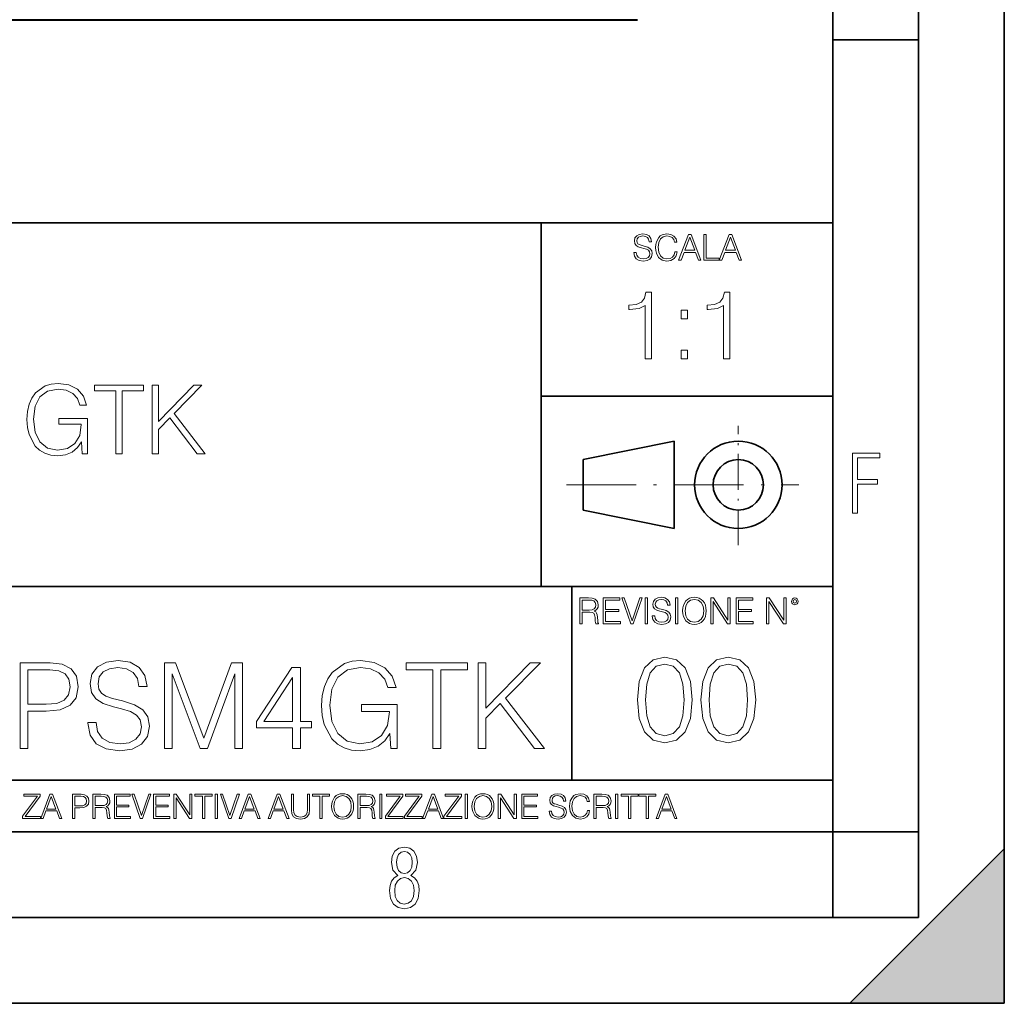
# Model space of a CAD drawing. Extents: x 0 to 420, y 0 to 297.
# Drawn here: x 363 to 420, y 0 to 57 of the extents above; entities that cross this region are included whole.
import ezdxf

# ---------------------------------------------------------------- set-up
doc = ezdxf.new("R2010")
doc.units = 0
doc.linetypes.add('DASHDOT', pattern=[18.5, 12, -3, 0.5, -3])

msp = doc.modelspace()

# ---------------------------------------------------------------- linework, layer by layer
at = {"color": 7, "lineweight": 35}
for p, q in [((420, 0), (420, 297)), ((420, 0), (420, 297)), ((415, 4.99976), (415, 292)), ((410, 9.99976), (410, 287)), ((410, 56.166401), (415, 56.166401)), ((234.999802, 45.500252), (410, 45.500252)), ((393, 24.300249), (393, 45.500252)), ((393, 35.384029), (410, 35.384029)), ((395.458008, 31.689131), (400.769989, 32.769131)), ((400.769989, 27.67433), (400.769989, 32.769131)), ((395.458008, 28.75433), (395.458008, 31.689131)), ((395.458008, 28.75433), (400.769989, 27.67433)), ((254.999802, 24.300249), (410, 24.300249)), ((394.799988, 24.300249), (394.799988, 13.00025)), ((234.999802, 13.00025), (410, 13.00025)), ((25.000401, 9.99976), (410, 9.99976)), ((234.999802, 10.00025), (410, 10.00025)), ((410, 9.99976), (415, 9.99976)), ((410, 4.99976), (410, 9.99976)), ((411, 0), (420, 9)), ((420, 0), (420, 9)), ((267.5, 4.99976), (415, 4.99976)), ((0, 0), (420, 0)), ((0, 0), (420, 0)), ((411, 0), (420, 0))]:
    msp.add_line(p, q, dxfattribs=at)
at = {"color": 7, "lineweight": 40}
msp.add_line((255.124908, 57.333878), (398.626129, 57.333878), dxfattribs=at)
at = {"color": 7, "linetype": 'DASHDOT', "lineweight": 18, "ltscale": 0.173997}
msp.add_line((404.497986, 26.70113), (404.497986, 33.66103), dxfattribs=at)
at = {"color": 7, "linetype": 'DASHDOT', "lineweight": 18, "ltscale": 0.338425}
msp.add_line((394.484009, 30.221729), (408.020996, 30.221729), dxfattribs=at)
at = {"color": 7, "lineweight": 18}
for points in [[(398.408203, 43.764439), (398.408203, 43.754005), (398.443665, 43.545383), (398.552155, 43.393089), (398.727417, 43.301292), (398.967316, 43.267914), (399.18219, 43.29921), (399.34494, 43.384743), (399.447144, 43.520348), (399.484711, 43.701851), (399.455505, 43.862492), (399.369965, 43.98349), (399.223938, 44.0732), (399.013214, 44.142044), (398.837982, 44.185856), (398.723236, 44.223408), (398.646027, 44.275562), (398.600159, 44.346497), (398.585541, 44.442463), (398.606415, 44.561378), (398.673157, 44.651085), (398.781647, 44.705326), (398.929779, 44.726189), (399.084137, 44.703239), (399.200989, 44.638569), (399.271912, 44.534256), (399.299042, 44.392391), (399.440887, 44.392391), (399.403351, 44.584328), (399.303192, 44.728275), (399.146729, 44.817986), (398.936035, 44.849277), (398.729492, 44.817986), (398.575104, 44.736622), (398.477051, 44.60936), (398.443665, 44.446636), (398.468719, 44.288082), (398.543823, 44.177509), (398.671082, 44.098236), (398.85257, 44.039822), (398.994446, 44.004353), (399.150909, 43.954285), (399.259399, 43.893784), (399.321991, 43.808247), (399.342834, 43.687248), (399.31781, 43.564159), (399.244781, 43.47028), (399.12796, 43.409779), (398.969421, 43.391003), (398.789978, 43.416039), (398.658569, 43.489056), (398.577209, 43.605885), (398.550079, 43.764439)], [(400.796936, 43.799904), (400.755219, 43.626747), (400.661346, 43.497398), (400.521576, 43.418121), (400.342133, 43.391003), (400.125183, 43.434814), (399.962463, 43.564159), (399.858154, 43.776955), (399.822662, 44.064854), (399.858154, 44.348583), (399.960358, 44.555119), (400.121002, 44.682381), (400.337982, 44.726189), (400.509033, 44.701157), (400.644653, 44.630222), (400.738525, 44.517567), (400.782349, 44.371529), (400.917938, 44.371529), (400.867889, 44.567635), (400.748962, 44.717846), (400.56955, 44.813812), (400.337982, 44.849277), (400.066772, 44.795036), (399.954102, 44.730362), (399.858154, 44.640656), (399.726715, 44.394478), (399.691254, 44.23801), (399.680817, 44.062767), (399.691254, 43.883354), (399.726715, 43.726887), (399.856049, 43.476536), (400.062592, 43.320068), (400.333801, 43.267914), (400.57373, 43.305466), (400.757294, 43.407692), (400.878296, 43.574589), (400.932556, 43.799904)], [(401.020172, 43.309639), (401.164124, 43.309639), (401.335205, 43.768608), (402.011139, 43.768608), (402.180115, 43.309639), (402.324066, 43.309639), (401.754517, 44.809639), (401.589722, 44.809639)], [(402.482605, 43.309639), (403.390137, 43.309639), (403.390137, 43.432728), (402.6203, 43.432728), (402.6203, 44.809639), (402.482605, 44.809639)], [(403.390137, 43.309639), (403.534088, 43.309639), (403.705139, 43.768608), (404.381104, 43.768608), (404.550079, 43.309639), (404.694031, 43.309639), (404.124481, 44.809639), (403.959656, 44.809639)], [(401.381104, 43.891697), (401.671082, 44.663601), (401.963135, 43.891697)], [(403.751038, 43.891697), (404.041046, 44.663601), (404.333099, 43.891697)], [(399.073181, 37.566906), (399.440369, 37.566906), (399.440369, 41.455639), (399.117706, 41.455639), (399.034241, 41.105152), (398.850647, 40.865932), (398.544678, 40.726849), (398.132996, 40.687908), (398.110748, 40.687908), (398.110748, 40.448685), (398.166382, 40.448685), (398.711578, 40.498756), (399.073181, 40.665653)], [(403.640656, 37.566906), (404.007812, 37.566906), (404.007812, 41.455639), (403.68515, 41.455639), (403.601685, 41.105152), (403.418121, 40.865932), (403.112122, 40.726849), (402.700439, 40.687908), (402.678192, 40.687908), (402.678192, 40.448685), (402.733826, 40.448685), (403.279022, 40.498756), (403.640656, 40.665653)], [(401.176117, 39.903484), (401.543274, 39.903484), (401.543274, 40.398617), (401.176117, 40.398617)], [(401.176117, 37.566906), (401.543274, 37.566906), (401.543274, 38.062038), (401.176117, 38.062038)], [(366.267212, 32.028255), (366.562073, 32.028255), (366.562073, 34.081108), (364.893097, 34.081108), (364.893097, 33.752872), (366.211578, 33.752872), (366.211578, 33.736183), (366.117004, 33.101971), (365.838837, 32.634655), (365.399353, 32.345364), (364.815216, 32.245224), (364.236633, 32.367615), (363.797119, 32.723667), (363.513397, 33.291122), (363.418823, 34.042164), (363.513397, 34.798771), (363.797119, 35.349533), (364.247742, 35.688896), (364.859711, 35.805725), (365.327026, 35.738964), (365.710876, 35.549812), (365.98349, 35.254959), (366.133698, 34.865528), (366.511993, 34.865528), (366.333984, 35.394043), (365.989044, 35.794598), (365.488373, 36.044945), (364.854156, 36.133957), (364.459167, 36.095016), (364.103088, 35.989311), (363.535645, 35.577629), (363.324249, 35.277214), (363.168457, 34.921162), (363.068329, 34.503918), (363.040527, 34.036602), (363.068329, 33.563721), (363.162903, 33.146477), (363.518951, 32.478882), (363.774872, 32.234097), (364.086426, 32.061634), (364.43689, 31.955933), (364.831909, 31.91699), (365.282532, 31.978186), (365.677521, 32.133957), (365.994629, 32.38987), (366.228271, 32.734791)], [(368.225494, 32.028255), (368.592682, 32.028255), (368.592682, 35.70002), (369.838837, 35.70002), (369.838837, 36.028255), (366.979309, 36.028255), (366.979309, 35.70002), (368.225494, 35.70002)], [(370.333984, 32.028255), (370.701172, 32.028255), (370.701172, 33.44133), (371.368744, 34.125614), (372.970978, 32.028255), (373.427155, 32.028255), (371.613525, 34.370396), (373.238007, 36.028255), (372.765137, 36.028255), (370.701172, 33.908646), (370.701172, 36.028255), (370.333984, 36.028255)], [(411.14386, 28.569124), (411.43515, 28.569124), (411.43515, 30.265097), (412.619019, 30.265097), (412.619019, 30.532883), (411.43515, 30.532883), (411.43515, 31.79664), (412.75058, 31.79664), (412.75058, 32.069122), (411.14386, 32.069122)], [(395.266907, 22.126818), (395.404602, 22.126818), (395.404602, 22.798584), (395.842712, 22.798584), (395.990814, 22.783981), (396.080536, 22.733912), (396.126434, 22.635859), (396.149384, 22.479391), (396.166077, 22.281199), (396.178589, 22.187319), (396.199463, 22.126818), (396.351746, 22.126818), (396.351746, 22.14768), (396.320465, 22.195663), (396.303772, 22.285372), (396.284973, 22.510685), (396.270386, 22.637943), (396.243256, 22.735996), (396.189026, 22.809015), (396.097229, 22.859085), (396.199463, 22.913326), (396.276642, 22.992603), (396.32254, 23.099001), (396.339233, 23.228348), (396.291229, 23.428625), (396.15564, 23.566317), (395.980408, 23.618473), (395.767609, 23.626818), (395.266907, 23.626818)], [(396.616699, 22.126818), (397.624359, 22.126818), (397.624359, 22.249905), (396.754395, 22.249905), (396.754395, 22.836136), (397.526306, 22.836136), (397.526306, 22.959225), (396.754395, 22.959225), (396.754395, 23.503731), (397.599304, 23.503731), (397.599304, 23.626818), (396.616699, 23.626818)], [(398.231445, 22.126818), (398.379547, 22.126818), (398.899017, 23.626818), (398.759247, 23.626818), (398.306549, 22.302061), (397.853821, 23.626818), (397.709869, 23.626818)], [(399.07428, 22.126818), (399.211975, 22.126818), (399.211975, 23.626818), (399.07428, 23.626818)], [(399.48526, 22.581615), (399.48526, 22.571184), (399.520721, 22.362562), (399.629211, 22.210266), (399.804443, 22.118473), (400.044373, 22.085093), (400.259247, 22.116386), (400.421967, 22.201921), (400.5242, 22.337526), (400.561768, 22.51903), (400.532562, 22.679668), (400.447021, 22.800671), (400.300964, 22.890379), (400.090271, 22.959225), (399.915039, 23.003035), (399.800293, 23.040586), (399.723083, 23.092743), (399.677185, 23.163673), (399.662598, 23.259642), (399.683441, 23.378555), (399.750214, 23.468264), (399.858704, 23.522507), (400.006836, 23.543369), (400.161194, 23.52042), (400.278046, 23.455748), (400.348969, 23.351435), (400.376099, 23.209572), (400.517944, 23.209572), (400.480408, 23.401505), (400.380249, 23.545454), (400.223785, 23.635162), (400.013092, 23.666456), (399.806549, 23.635162), (399.652161, 23.553799), (399.554108, 23.42654), (399.520721, 23.263813), (399.545776, 23.105261), (399.62088, 22.99469), (399.748138, 22.915413), (399.929626, 22.856998), (400.071503, 22.821533), (400.227966, 22.771463), (400.336456, 22.710962), (400.399017, 22.625427), (400.419891, 22.504425), (400.394867, 22.381338), (400.321838, 22.287458), (400.205017, 22.226957), (400.046448, 22.208181), (399.867035, 22.233215), (399.735596, 22.306234), (399.654236, 22.423063), (399.627136, 22.581615)], [(400.832977, 22.126818), (400.970673, 22.126818), (400.970673, 23.626818), (400.832977, 23.626818)], [(401.252289, 22.875774), (401.262726, 22.698444), (401.300293, 22.544064), (401.437988, 22.295803), (401.654938, 22.139336), (401.788452, 22.099697), (401.93866, 22.085093), (402.086792, 22.099697), (402.220306, 22.139336), (402.339233, 22.204008), (402.439362, 22.295803), (402.518646, 22.408459), (402.577057, 22.544064), (402.612518, 22.698444), (402.627136, 22.875774), (402.614624, 23.051018), (402.577057, 23.205399), (402.518646, 23.341003), (402.439362, 23.455748), (402.339233, 23.545454), (402.220306, 23.610128), (402.086792, 23.651852), (401.93866, 23.666456), (401.788452, 23.651852), (401.654938, 23.610128), (401.538116, 23.545454), (401.437988, 23.455748), (401.300293, 23.205399), (401.262726, 23.048931)], [(401.394165, 22.875774), (401.433807, 23.155329), (401.544373, 23.366039), (401.717529, 23.497471), (401.93866, 23.543369), (402.161896, 23.497471), (402.332977, 23.366039), (402.445618, 23.157415), (402.48526, 22.875774), (402.445618, 22.592047), (402.332977, 22.383425), (402.161896, 22.251991), (401.93866, 22.208181), (401.715454, 22.251991), (401.544373, 22.383425), (401.431702, 22.592047)], [(402.89624, 22.126818), (403.033936, 22.126818), (403.033936, 23.414022), (403.87677, 22.126818), (404.029083, 22.126818), (404.029083, 23.626818), (403.891388, 23.626818), (403.891388, 22.339613), (403.048553, 23.626818), (402.89624, 23.626818)], [(404.36496, 22.126818), (405.37262, 22.126818), (405.37262, 22.249905), (404.502655, 22.249905), (404.502655, 22.836136), (405.274567, 22.836136), (405.274567, 22.959225), (404.502655, 22.959225), (404.502655, 23.503731), (405.347565, 23.503731), (405.347565, 23.626818), (404.36496, 23.626818)], [(406.148682, 22.126818), (406.286377, 22.126818), (406.286377, 23.414022), (407.129211, 22.126818), (407.281494, 22.126818), (407.281494, 23.626818), (407.143829, 23.626818), (407.143829, 22.339613), (406.300964, 23.626818), (406.148682, 23.626818)], [(407.596527, 23.428625), (407.611145, 23.351435), (407.652863, 23.288849), (407.792633, 23.232519), (407.932404, 23.288849), (407.974121, 23.351435), (407.990814, 23.428625), (407.974121, 23.503731), (407.932404, 23.568403), (407.867737, 23.610128), (407.792633, 23.626818), (407.715454, 23.610128), (407.652863, 23.568403)], [(407.692505, 23.430712), (407.72171, 23.501644), (407.792633, 23.532938), (407.861481, 23.501644), (407.892761, 23.430712), (407.863556, 23.359779), (407.792633, 23.330572), (407.719604, 23.357695)], [(395.404602, 22.921671), (395.404602, 23.503731), (395.794708, 23.503731), (395.957458, 23.495384), (396.084717, 23.451574), (396.166077, 23.355608), (396.197357, 23.224174), (396.172333, 23.084398), (396.10141, 22.990517), (395.978302, 22.936275), (395.80307, 22.921671)], [(398.622772, 17.688559), (398.727081, 16.603718), (399.033081, 15.817904), (399.533783, 15.345026), (400.215271, 15.185081), (400.889832, 15.338072), (401.397461, 15.817904), (401.703461, 16.596764), (401.814728, 17.681604), (401.703461, 18.759491), (401.397461, 19.545303), (400.889832, 20.018183), (400.215271, 20.185081), (399.533783, 20.025137), (399.033081, 19.552258), (398.727081, 18.766445)], [(402.322357, 17.688559), (402.426666, 16.603718), (402.732666, 15.817904), (403.233337, 15.345026), (403.914856, 15.185081), (404.589386, 15.338072), (405.097046, 15.817904), (405.403015, 16.596764), (405.514282, 17.681604), (405.403015, 18.759491), (405.097046, 19.545303), (404.589386, 20.018183), (403.914856, 20.185081), (403.233337, 20.025137), (402.732666, 19.552258), (402.426666, 18.766445)], [(362.642151, 14.852427), (363.101105, 14.852427), (363.101105, 17.022106), (364.1651, 17.022106), (364.978729, 17.105556), (365.562866, 17.369812), (365.910553, 17.814875), (366.028778, 18.447697), (365.924469, 19.059658), (365.611542, 19.497766), (365.103882, 19.762024), (364.387634, 19.852427), (362.642151, 19.852427)], [(366.59903, 16.368422), (366.59903, 16.333651), (366.717255, 15.63824), (367.078857, 15.13059), (367.662994, 14.82461), (368.462708, 14.713345), (369.178986, 14.817656), (369.721405, 15.102775), (370.062164, 15.55479), (370.187347, 16.159798), (370.089996, 16.695263), (369.804871, 17.098602), (369.318085, 17.397629), (368.615723, 17.627113), (368.031555, 17.773149), (367.649078, 17.898323), (367.391785, 18.072176), (367.2388, 18.308617), (367.190125, 18.628504), (367.259674, 19.024887), (367.482208, 19.323914), (367.843811, 19.504721), (368.337555, 19.574263), (368.852142, 19.497766), (369.241577, 19.28219), (369.478027, 18.934484), (369.56842, 18.461605), (370.04129, 18.461605), (369.916138, 19.101383), (369.582336, 19.581217), (369.060791, 19.880243), (368.358398, 19.984554), (367.669952, 19.880243), (367.155365, 19.609032), (366.828522, 19.184834), (366.717255, 18.642412), (366.80069, 18.113901), (367.051025, 17.745333), (367.47525, 17.481077), (368.080261, 17.286362), (368.553131, 17.168142), (369.074677, 17.001244), (369.43631, 16.799576), (369.644928, 16.514458), (369.714447, 16.111118), (369.631012, 15.700827), (369.387634, 15.387893), (368.998199, 15.186223), (368.469666, 15.123636), (367.871613, 15.207086), (367.433502, 15.45048), (367.162292, 15.83991), (367.071899, 16.368422)], [(371.049652, 14.852427), (371.508606, 14.852427), (371.508606, 19.212648), (373.135864, 14.852427), (373.560089, 14.852427), (375.152557, 19.212648), (375.152557, 14.852427), (375.611542, 14.852427), (375.611542, 19.852427), (374.964813, 19.852427), (373.344513, 15.45048), (371.696381, 19.852427), (371.049652, 19.852427)], [(378.518372, 14.852427), (378.977325, 14.852427), (378.977325, 16.055487), (379.617096, 16.055487), (379.617096, 16.424053), (378.977325, 16.424053), (378.977325, 19.574263), (378.483582, 19.574263), (376.425171, 16.424053), (376.425171, 16.055487), (378.518372, 16.055487)], [(384.248535, 14.852427), (384.617096, 14.852427), (384.617096, 17.418491), (382.530884, 17.418491), (382.530884, 17.008198), (384.178986, 17.008198), (384.178986, 16.987335), (384.060791, 16.194569), (383.713074, 15.610424), (383.163696, 15.248811), (382.433533, 15.123636), (381.710297, 15.276627), (381.160919, 15.721689), (380.806244, 16.431007), (380.688049, 17.369812), (380.806244, 18.315569), (381.160919, 19.004026), (381.724182, 19.428226), (382.489136, 19.574263), (383.073303, 19.490814), (383.553131, 19.254374), (383.89389, 18.885807), (384.081635, 18.399019), (384.554504, 18.399019), (384.33197, 19.059658), (383.900818, 19.560354), (383.274963, 19.873289), (382.482208, 19.984554), (381.988464, 19.935875), (381.543396, 19.803747), (380.834076, 19.289145), (380.569824, 18.913622), (380.375092, 18.468559), (380.249939, 17.947002), (380.215149, 17.362858), (380.249939, 16.771759), (380.368164, 16.250202), (380.813202, 15.415709), (381.133087, 15.109728), (381.522522, 14.894151), (381.960632, 14.762023), (382.454376, 14.713345), (383.01767, 14.78984), (383.511414, 14.984554), (383.907776, 15.304443), (384.19986, 15.735598)], [(386.696381, 14.852427), (387.155365, 14.852427), (387.155365, 19.442135), (388.713074, 19.442135), (388.713074, 19.852427), (385.138672, 19.852427), (385.138672, 19.442135), (386.696381, 19.442135)], [(389.33197, 14.852427), (389.790955, 14.852427), (389.790955, 16.618769), (390.625458, 17.474123), (392.628235, 14.852427), (393.198456, 14.852427), (390.931427, 17.780104), (392.962036, 19.852427), (392.370941, 19.852427), (389.790955, 17.202913), (389.790955, 19.852427), (389.33197, 19.852427)], [(399.095673, 17.688559), (399.158234, 18.606501), (399.366882, 19.260185), (399.714569, 19.642662), (400.215271, 19.77479), (400.709015, 19.642662), (401.06366, 19.260185), (401.272308, 18.606501), (401.341827, 17.688559), (401.272308, 16.756708), (401.06366, 16.109978), (400.709015, 15.720548), (400.215271, 15.595373), (399.714569, 15.720548), (399.366882, 16.109978), (399.158234, 16.763662)], [(402.795227, 17.688559), (402.857819, 18.606501), (403.066467, 19.260185), (403.414154, 19.642662), (403.914856, 19.77479), (404.4086, 19.642662), (404.763245, 19.260185), (404.971863, 18.606501), (405.041412, 17.688559), (404.971863, 16.756708), (404.763245, 16.109978), (404.4086, 15.720548), (403.914856, 15.595373), (403.414154, 15.720548), (403.066467, 16.109978), (402.857819, 16.763662)], [(363.101105, 17.432398), (363.101105, 19.442135), (364.36676, 19.442135), (364.895264, 19.379547), (365.263824, 19.198742), (365.479401, 18.892761), (365.555908, 18.454651), (365.465515, 17.974819), (365.215149, 17.661884), (364.783997, 17.481077), (364.172028, 17.432398)], [(378.518372, 16.424053), (376.842407, 16.424053), (378.518372, 18.997072)], [(362.788177, 10.781829), (363.827942, 10.781829), (363.827942, 10.89671), (362.940063, 10.89671), (363.814331, 12.070842), (363.814331, 12.181828), (362.85437, 12.181828), (362.85437, 12.066947), (363.654663, 12.066947), (362.788177, 10.900605)], [(363.853271, 10.781829), (363.98761, 10.781829), (364.147278, 11.210201), (364.778137, 11.210201), (364.935852, 10.781829), (365.070221, 10.781829), (364.538635, 12.181828), (364.384827, 12.181828)], [(365.704987, 10.781829), (365.833496, 10.781829), (365.833496, 11.389339), (366.131409, 11.389339), (366.359253, 11.412705), (366.522797, 11.486697), (366.620148, 11.611315), (366.653259, 11.788505), (366.624023, 11.959854), (366.536438, 12.082524), (366.394287, 12.156516), (366.193726, 12.181828), (365.704987, 12.181828)], [(365.833496, 11.504221), (365.833496, 12.066947), (366.187866, 12.066947), (366.335876, 12.049423), (366.439087, 11.998796), (366.49942, 11.913122), (366.520844, 11.790452), (366.495544, 11.656098), (366.425415, 11.568477), (366.304718, 11.517851), (366.133362, 11.504221)], [(366.881073, 10.781829), (367.009583, 10.781829), (367.009583, 11.408811), (367.418488, 11.408811), (367.556732, 11.395181), (367.640442, 11.348449), (367.683289, 11.256933), (367.704712, 11.110897), (367.720276, 10.925918), (367.731995, 10.838296), (367.751465, 10.781829), (367.893585, 10.781829), (367.893585, 10.8013), (367.86438, 10.846085), (367.848816, 10.929812), (367.831299, 11.140104), (367.817627, 11.258881), (367.792328, 11.350396), (367.741699, 11.418547), (367.656036, 11.465278), (367.751465, 11.515904), (367.823486, 11.589895), (367.866333, 11.6892), (367.881897, 11.809923), (367.837097, 11.99685), (367.710571, 12.125361), (367.546997, 12.17404), (367.348389, 12.181828), (366.881073, 12.181828)], [(367.009583, 11.523693), (367.009583, 12.066947), (367.373718, 12.066947), (367.525574, 12.059158), (367.644348, 12.018269), (367.720276, 11.928699), (367.749512, 11.806029), (367.726135, 11.67557), (367.659912, 11.587949), (367.545044, 11.537323), (367.38147, 11.523693)], [(368.140869, 10.781829), (369.08136, 10.781829), (369.08136, 10.89671), (368.269409, 10.89671), (368.269409, 11.443859), (368.989838, 11.443859), (368.989838, 11.558742), (368.269409, 11.558742), (368.269409, 12.066947), (369.057983, 12.066947), (369.057983, 12.181828), (368.140869, 12.181828)], [(369.647949, 10.781829), (369.786224, 10.781829), (370.271057, 12.181828), (370.140594, 12.181828), (369.718079, 10.94539), (369.295532, 12.181828), (369.161194, 12.181828)], [(370.424896, 10.781829), (371.365356, 10.781829), (371.365356, 10.89671), (370.553406, 10.89671), (370.553406, 11.443859), (371.273865, 11.443859), (371.273865, 11.558742), (370.553406, 11.558742), (370.553406, 12.066947), (371.34198, 12.066947), (371.34198, 12.181828), (370.424896, 12.181828)], [(371.602905, 10.781829), (371.731445, 10.781829), (371.731445, 11.98322), (372.518066, 10.781829), (372.660217, 10.781829), (372.660217, 12.181828), (372.531708, 12.181828), (372.531708, 10.980438), (371.745056, 12.181828), (371.602905, 12.181828)], [(373.271606, 10.781829), (373.400146, 10.781829), (373.400146, 12.066947), (373.836304, 12.066947), (373.836304, 12.181828), (372.835449, 12.181828), (372.835449, 12.066947), (373.271606, 12.066947)], [(374.019348, 10.781829), (374.147827, 10.781829), (374.147827, 12.181828), (374.019348, 12.181828)], [(374.80011, 10.781829), (374.938385, 10.781829), (375.423218, 12.181828), (375.292755, 12.181828), (374.870239, 10.94539), (374.447693, 12.181828), (374.313354, 12.181828)], [(375.41156, 10.781829), (375.545898, 10.781829), (375.705566, 11.210201), (376.336426, 11.210201), (376.494141, 10.781829), (376.62851, 10.781829), (376.096924, 12.181828), (375.943115, 12.181828)], [(377.097778, 10.781829), (377.232117, 10.781829), (377.391785, 11.210201), (378.022675, 11.210201), (378.180389, 10.781829), (378.314758, 10.781829), (377.783173, 12.181828), (377.629333, 12.181828)], [(378.453003, 12.181828), (378.453003, 11.282246), (378.486084, 11.046641), (378.585388, 10.877239), (378.750916, 10.777935), (378.984558, 10.742886), (379.216278, 10.777935), (379.381775, 10.877239), (379.483032, 11.046641), (379.518066, 11.282246), (379.518066, 12.181828), (379.389587, 12.181828), (379.389587, 11.29977), (379.366211, 11.103108), (379.294159, 10.964861), (379.169556, 10.88308), (378.984558, 10.857768), (378.797638, 10.88308), (378.673035, 10.964861), (378.602905, 11.103108), (378.581512, 11.29977), (378.581512, 12.181828)], [(380.117798, 10.781829), (380.246338, 10.781829), (380.246338, 12.066947), (380.682495, 12.066947), (380.682495, 12.181828), (379.681641, 12.181828), (379.681641, 12.066947), (380.117798, 12.066947)], [(380.79541, 11.480855), (380.805176, 11.315348), (380.84021, 11.171259), (380.968719, 10.939548), (381.171204, 10.793511), (381.295837, 10.756516), (381.436035, 10.742886), (381.57428, 10.756516), (381.698914, 10.793511), (381.809875, 10.853873), (381.903351, 10.939548), (381.977356, 11.044694), (382.03186, 11.171259), (382.064941, 11.315348), (382.078613, 11.480855), (382.066895, 11.644416), (382.03186, 11.788505), (381.977356, 11.91507), (381.903351, 12.022162), (381.809875, 12.10589), (381.698914, 12.166252), (381.57428, 12.205194), (381.436035, 12.218824), (381.295837, 12.205194), (381.171204, 12.166252), (381.062195, 12.10589), (380.968719, 12.022162), (380.84021, 11.788505), (380.805176, 11.642468)], [(380.927826, 11.480855), (380.964844, 11.741774), (381.068024, 11.938436), (381.229614, 12.061106), (381.436035, 12.103943), (381.644379, 12.061106), (381.804047, 11.938436), (381.90918, 11.74372), (381.946167, 11.480855), (381.90918, 11.216043), (381.804047, 11.021328), (381.644379, 10.898658), (381.436035, 10.857768), (381.227692, 10.898658), (381.068024, 11.021328), (380.962891, 11.216043)], [(382.329773, 10.781829), (382.458313, 10.781829), (382.458313, 11.408811), (382.867188, 11.408811), (383.005432, 11.395181), (383.089172, 11.348449), (383.132019, 11.256933), (383.153442, 11.110897), (383.169006, 10.925918), (383.180695, 10.838296), (383.200165, 10.781829), (383.342285, 10.781829), (383.342285, 10.8013), (383.31311, 10.846085), (383.297516, 10.929812), (383.279999, 11.140104), (383.266357, 11.258881), (383.241028, 11.350396), (383.19043, 11.418547), (383.104736, 11.465278), (383.200165, 11.515904), (383.272217, 11.589895), (383.315033, 11.6892), (383.330627, 11.809923), (383.285828, 11.99685), (383.159271, 12.125361), (382.995728, 12.17404), (382.797119, 12.181828), (382.329773, 12.181828)], [(382.458313, 11.523693), (382.458313, 12.066947), (382.822418, 12.066947), (382.974304, 12.059158), (383.093079, 12.018269), (383.169006, 11.928699), (383.198212, 11.806029), (383.174866, 11.67557), (383.108643, 11.587949), (382.993774, 11.537323), (382.8302, 11.523693)], [(383.599335, 10.781829), (383.727844, 10.781829), (383.727844, 12.181828), (383.599335, 12.181828)], [(383.928406, 10.781829), (384.96817, 10.781829), (384.96817, 10.89671), (384.080261, 10.89671), (384.954529, 12.070842), (384.954529, 12.181828), (383.994598, 12.181828), (383.994598, 12.066947), (384.794861, 12.066947), (383.928406, 10.900605)], [(385.036316, 10.781829), (386.076111, 10.781829), (386.076111, 10.89671), (385.188202, 10.89671), (386.062469, 12.070842), (386.062469, 12.181828), (385.102539, 12.181828), (385.102539, 12.066947), (385.902802, 12.066947), (385.036316, 10.900605)], [(386.10141, 10.781829), (386.235779, 10.781829), (386.395447, 11.210201), (387.026306, 11.210201), (387.184021, 10.781829), (387.318359, 10.781829), (386.786804, 12.181828), (386.632996, 12.181828)], [(387.343689, 10.781829), (388.383484, 10.781829), (388.383484, 10.89671), (387.495575, 10.89671), (388.369843, 12.070842), (388.369843, 12.181828), (387.409912, 12.181828), (387.409912, 12.066947), (388.210175, 12.066947), (387.343689, 10.900605)], [(388.584045, 10.781829), (388.712524, 10.781829), (388.712524, 12.181828), (388.584045, 12.181828)], [(388.975403, 11.480855), (388.985138, 11.315348), (389.020203, 11.171259), (389.148682, 10.939548), (389.351196, 10.793511), (389.47583, 10.756516), (389.616028, 10.742886), (389.754272, 10.756516), (389.878876, 10.793511), (389.989868, 10.853873), (390.083313, 10.939548), (390.157318, 11.044694), (390.211853, 11.171259), (390.244934, 11.315348), (390.258575, 11.480855), (390.246887, 11.644416), (390.211853, 11.788505), (390.157318, 11.91507), (390.083313, 12.022162), (389.989868, 12.10589), (389.878876, 12.166252), (389.754272, 12.205194), (389.616028, 12.218824), (389.47583, 12.205194), (389.351196, 12.166252), (389.242157, 12.10589), (389.148682, 12.022162), (389.020203, 11.788505), (388.985138, 11.642468)], [(389.107788, 11.480855), (389.144806, 11.741774), (389.247986, 11.938436), (389.409607, 12.061106), (389.616028, 12.103943), (389.824341, 12.061106), (389.984009, 11.938436), (390.089172, 11.74372), (390.12616, 11.480855), (390.089172, 11.216043), (389.984009, 11.021328), (389.824341, 10.898658), (389.616028, 10.857768), (389.407654, 10.898658), (389.247986, 11.021328), (389.142853, 11.216043)], [(390.509766, 10.781829), (390.638275, 10.781829), (390.638275, 11.98322), (391.424927, 10.781829), (391.567078, 10.781829), (391.567078, 12.181828), (391.438538, 12.181828), (391.438538, 10.980438), (390.651917, 12.181828), (390.509766, 12.181828)], [(391.880554, 10.781829), (392.821014, 10.781829), (392.821014, 10.89671), (392.009064, 10.89671), (392.009064, 11.443859), (392.729492, 11.443859), (392.729492, 11.558742), (392.009064, 11.558742), (392.009064, 12.066947), (392.797668, 12.066947), (392.797668, 12.181828), (391.880554, 12.181828)], [(393.477203, 11.206307), (393.477203, 11.196571), (393.510315, 11.001857), (393.611572, 10.859715), (393.775116, 10.77404), (393.999023, 10.742886), (394.199585, 10.772093), (394.351501, 10.851926), (394.446899, 10.978491), (394.481934, 11.147893), (394.454681, 11.297823), (394.374847, 11.410758), (394.238525, 11.494485), (394.04187, 11.558742), (393.878326, 11.599631), (393.77124, 11.63468), (393.699188, 11.683359), (393.656342, 11.749562), (393.6427, 11.83913), (393.66217, 11.950118), (393.724487, 12.033846), (393.825745, 12.084472), (393.963989, 12.103943), (394.108093, 12.082524), (394.217133, 12.022162), (394.283325, 11.924806), (394.308655, 11.792399), (394.44104, 11.792399), (394.406006, 11.971537), (394.312531, 12.10589), (394.166504, 12.189617), (393.969849, 12.218824), (393.777069, 12.189617), (393.632996, 12.113679), (393.541443, 11.994903), (393.510315, 11.843025), (393.533691, 11.695042), (393.60376, 11.591843), (393.722534, 11.517851), (393.891968, 11.463331), (394.024353, 11.430229), (394.17041, 11.383498), (394.271667, 11.32703), (394.330078, 11.247197), (394.349548, 11.134263), (394.326172, 11.019381), (394.257996, 10.931759), (394.148987, 10.875292), (394.000977, 10.857768), (393.833557, 10.881133), (393.710876, 10.949284), (393.634949, 11.058324), (393.609619, 11.206307)], [(395.706696, 11.239408), (395.667755, 11.077795), (395.580139, 10.957072), (395.449677, 10.88308), (395.282227, 10.857768), (395.079712, 10.898658), (394.927856, 11.019381), (394.830505, 11.21799), (394.797363, 11.486697), (394.830505, 11.751509), (394.925903, 11.944277), (395.075806, 12.063053), (395.27832, 12.103943), (395.437988, 12.080577), (395.564575, 12.014374), (395.652161, 11.909228), (395.693054, 11.772927), (395.819641, 11.772927), (395.772888, 11.955959), (395.661926, 12.096154), (395.494446, 12.185723), (395.27832, 12.218824), (395.025208, 12.168199), (394.920044, 12.107838), (394.830505, 12.02411), (394.707825, 11.794346), (394.674713, 11.64831), (394.664978, 11.48475), (394.674713, 11.317295), (394.707825, 11.171259), (394.828552, 10.937601), (395.021301, 10.791565), (395.274414, 10.742886), (395.498352, 10.777935), (395.669708, 10.873344), (395.782654, 11.029117), (395.833252, 11.239408)], [(396.080566, 10.781829), (396.209045, 10.781829), (396.209045, 11.408811), (396.617981, 11.408811), (396.756226, 11.395181), (396.839935, 11.348449), (396.882751, 11.256933), (396.904175, 11.110897), (396.919769, 10.925918), (396.931458, 10.838296), (396.950928, 10.781829), (397.093079, 10.781829), (397.093079, 10.8013), (397.063843, 10.846085), (397.048279, 10.929812), (397.030762, 11.140104), (397.01712, 11.258881), (396.991821, 11.350396), (396.941193, 11.418547), (396.85553, 11.465278), (396.950928, 11.515904), (397.022949, 11.589895), (397.065796, 11.6892), (397.08136, 11.809923), (397.036591, 11.99685), (396.910034, 12.125361), (396.74646, 12.17404), (396.547852, 12.181828), (396.080566, 12.181828)], [(396.209045, 11.523693), (396.209045, 12.066947), (396.573181, 12.066947), (396.725037, 12.059158), (396.843811, 12.018269), (396.919769, 11.928699), (396.948975, 11.806029), (396.925598, 11.67557), (396.859406, 11.587949), (396.744507, 11.537323), (396.580963, 11.523693)], [(397.350098, 10.781829), (397.478607, 10.781829), (397.478607, 12.181828), (397.350098, 12.181828)], [(398.099731, 10.781829), (398.228271, 10.781829), (398.228271, 12.066947), (398.664429, 12.066947), (398.664429, 12.181828), (397.663574, 12.181828), (397.663574, 12.066947), (398.099731, 12.066947)], [(399.13562, 10.781829), (399.26416, 10.781829), (399.26416, 12.066947), (399.700317, 12.066947), (399.700317, 12.181828), (398.699463, 12.181828), (398.699463, 12.066947), (399.13562, 12.066947)], [(399.708099, 10.781829), (399.842468, 10.781829), (400.002136, 11.210201), (400.632996, 11.210201), (400.79071, 10.781829), (400.925049, 10.781829), (400.393494, 12.181828), (400.239685, 12.181828)], [(364.190125, 11.325084), (364.460754, 12.045528), (364.733368, 11.325084)], [(375.748413, 11.325084), (376.019043, 12.045528), (376.291656, 11.325084)], [(377.434631, 11.325084), (377.705292, 12.045528), (377.977905, 11.325084)], [(386.438263, 11.325084), (386.708923, 12.045528), (386.981506, 11.325084)], [(400.044952, 11.325084), (400.315613, 12.045528), (400.588196, 11.325084)], [(384.656067, 7.458982), (384.444672, 7.32274), (384.294342, 7.125424), (384.200378, 6.871733), (384.17218, 6.566364), (384.228577, 6.115357), (384.402374, 5.786499), (384.674866, 5.584485), (385.041321, 5.514015), (385.403046, 5.584485), (385.675537, 5.786499), (385.844666, 6.115357), (385.905731, 6.566364), (385.872864, 6.871733), (385.7836, 7.125424), (385.628571, 7.32274), (385.421844, 7.458982), (385.708435, 7.764351), (385.802399, 8.201263), (385.746002, 8.577103), (385.595673, 8.858982), (385.356079, 9.037505), (385.041321, 9.098579), (384.721863, 9.037505), (384.482269, 8.858982), (384.331909, 8.577103), (384.280243, 8.201263), (384.374207, 7.759653)], [(385.497009, 8.220056), (385.464142, 7.942874), (385.374878, 7.740861), (385.229248, 7.614015), (385.041321, 7.571733), (384.843994, 7.614015), (384.703064, 7.740861), (384.6091, 7.942874), (384.580902, 8.220056), (384.6091, 8.483143), (384.703064, 8.680458), (384.848694, 8.802606), (385.041321, 8.844888), (385.229248, 8.802606), (385.374878, 8.680458), (385.464142, 8.483143)], [(385.605072, 6.566364), (385.562805, 6.228109), (385.450043, 5.979116), (385.266815, 5.82878), (385.022522, 5.777102), (384.797028, 5.82878), (384.623199, 5.983814), (384.510437, 6.232807), (384.47287, 6.571062), (384.510437, 6.885827), (384.627899, 7.125424), (384.811127, 7.27576), (385.041321, 7.332136), (385.266815, 7.27576), (385.445343, 7.125424), (385.562805, 6.885827)]]:
    msp.add_lwpolyline(points, close=True, dxfattribs=at)
at = {"color": 7, "lineweight": 35}
for radius in [2.548, 1.468]:
    msp.add_circle((404.497986, 30.221729), radius, dxfattribs=at)
at = {"color": 7, "lineweight": 5}
msp.add_solid([(420, 0), (411, 0), (420, 9)], dxfattribs=at)

doc.saveas('drawing.dxf')
